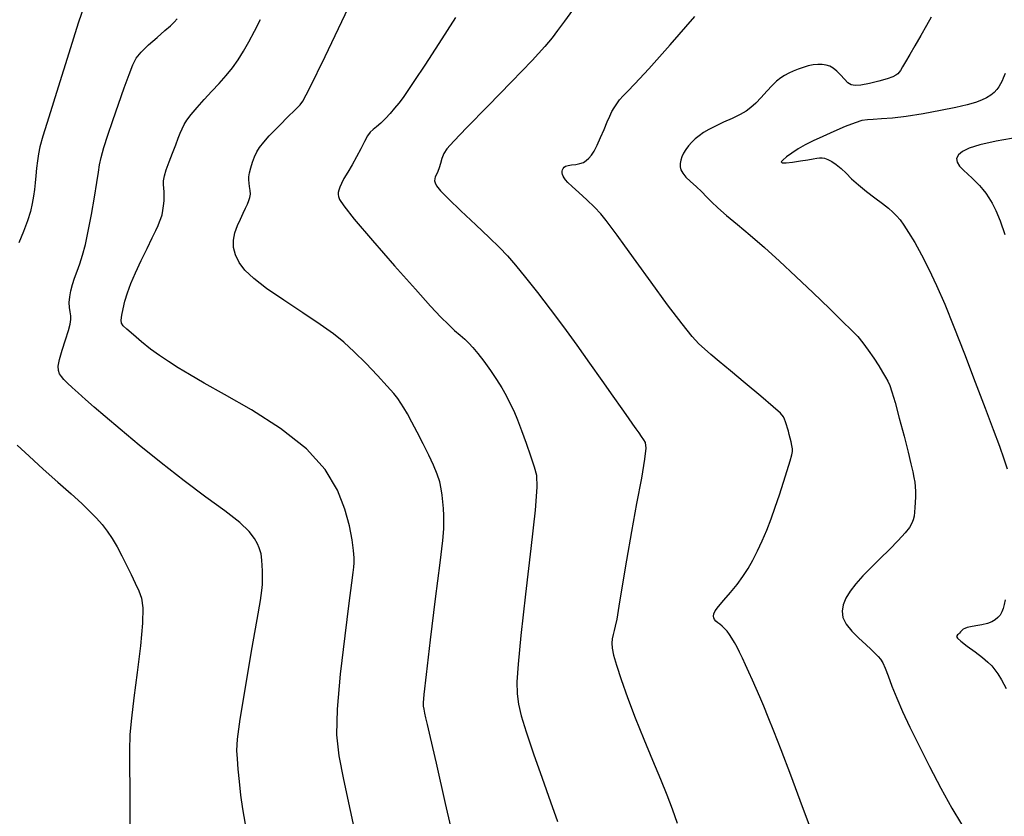
# Model space of a CAD drawing. Extents: x 361916 to 365116, y 1016607 to 1019607.
# Drawn here: x 364669 to 364805, y 1017189 to 1017299 of the extents above; entities that cross this region are included whole.
import ezdxf

# ---------------------------------------------------------------- set-up
doc = ezdxf.new("R2010")
doc.units = 0
doc.header["$MEASUREMENT"] = 0
doc.layers.add('INDEX', color=1, linetype='CONTINUOUS')
doc.layers.add('INTER', color=33, linetype='CONTINUOUS')

msp = doc.modelspace()

# ---------------------------------------------------------------- linework, layer by layer
at = {"layer": 'INDEX', "color": 1, "linetype": 'CONTINUOUS'}
for points, elevation in [([(364729.15, 1017184.63), (364727.7, 1017190.95), (364726.42, 1017196.53), (364726.42, 1017196.53), (364725.61, 1017200.04), (364725.19, 1017201.86), (364724.98, 1017202.77), (364724.98, 1017202.77), (364724.84, 1017203.43), (364724.73, 1017203.96), (364724.66, 1017204.38), (364724.63, 1017204.82), (364724.73, 1017206), (364725.05, 1017208.75), (364725.05, 1017208.75), (364725.63, 1017213.53), (364726.32, 1017219.18), (364726.93, 1017224.12), (364726.93, 1017224.12), (364727.29, 1017227.21), (364727.44, 1017228.82), (364727.47, 1017229.75), (364727.47, 1017229.75), (364727.45, 1017230.65), (364727.39, 1017231.6), (364727.32, 1017232.54), (364727.32, 1017232.54), (364727.24, 1017233.43), (364727.1, 1017234.32), (364726.88, 1017235.27), (364726.88, 1017235.27), (364726.52, 1017236.34), (364726.02, 1017237.56), (364725.38, 1017238.96), (364725.38, 1017238.96), (364724.6, 1017240.52), (364723.79, 1017242.1), (364723.04, 1017243.51), (364723.04, 1017243.51), (364722.43, 1017244.62), (364721.94, 1017245.46), (364721.53, 1017246.13), (364721.53, 1017246.13), (364721.12, 1017246.73), (364720.56, 1017247.44), (364719.66, 1017248.47), (364719.66, 1017248.47), (364718.31, 1017249.93), (364716.7, 1017251.6), (364715.11, 1017253.19), (364715.11, 1017253.19), (364713.7, 1017254.49), (364712.25, 1017255.67), (364710.43, 1017256.96), (364710.43, 1017256.96), (364708.03, 1017258.55), (364705.41, 1017260.28), (364703.03, 1017261.91), (364703.03, 1017261.91), (364701.27, 1017263.29), (364700.07, 1017264.44), (364699.28, 1017265.49), (364699.28, 1017265.49), (364698.76, 1017266.52), (364698.49, 1017267.54), (364698.47, 1017268.56), (364698.47, 1017268.56), (364698.68, 1017269.58), (364699.03, 1017270.56), (364699.44, 1017271.46), (364699.44, 1017271.46), (364699.81, 1017272.26), (364700.13, 1017272.95), (364700.4, 1017273.53), (364700.4, 1017273.53), (364700.61, 1017274.01), (364700.76, 1017274.45), (364700.82, 1017274.9), (364700.82, 1017274.9), (364700.79, 1017275.4), (364700.71, 1017275.93), (364700.63, 1017276.43), (364700.63, 1017276.43), (364700.59, 1017276.86), (364700.61, 1017277.3), (364700.71, 1017277.84), (364700.71, 1017277.84), (364700.88, 1017278.54), (364701.12, 1017279.31), (364701.39, 1017280.06), (364701.39, 1017280.06), (364701.7, 1017280.71), (364702.09, 1017281.34), (364702.65, 1017282.05), (364702.65, 1017282.05), (364703.41, 1017282.91), (364704.27, 1017283.81), (364705.08, 1017284.65), (364705.08, 1017284.65), (364705.74, 1017285.3), (364706.25, 1017285.8), (364706.67, 1017286.21), (364706.67, 1017286.21), (364707.05, 1017286.58), (364707.38, 1017286.91), (364707.67, 1017287.21), (364707.67, 1017287.21), (364708.02, 1017287.69), (364708.96, 1017289.46), (364711.12, 1017293.85), (364714.8, 1017301.56)], 2350), ([(364804.72, 1017291.5), (364804.61, 1017291.19), (364804.61, 1017291.19), (364804.48, 1017290.85), (364804.31, 1017290.49), (364804.11, 1017290.11), (364804.11, 1017290.11), (364803.88, 1017289.7), (364803.59, 1017289.29), (364803.22, 1017288.89), (364803.22, 1017288.89), (364802.75, 1017288.52), (364802.16, 1017288.17), (364801.47, 1017287.84), (364801.47, 1017287.84), (364800.64, 1017287.54), (364799.52, 1017287.22), (364797.95, 1017286.85), (364797.95, 1017286.85), (364795.82, 1017286.42), (364793.43, 1017285.98), (364791.12, 1017285.61), (364791.12, 1017285.61), (364789.21, 1017285.38), (364787.7, 1017285.25), (364786.58, 1017285.19), (364786.58, 1017285.19), (364785.77, 1017285.14), (364785.02, 1017285.02), (364784.07, 1017284.72), (364784.07, 1017284.72), (364782.73, 1017284.2), (364781.16, 1017283.53), (364779.62, 1017282.85), (364779.62, 1017282.85), (364778.31, 1017282.23), (364777.2, 1017281.67), (364776.24, 1017281.12), (364776.24, 1017281.12), (364775.36, 1017280.56), (364774.63, 1017280.03), (364774.12, 1017279.6), (364773.91, 1017279.33), (364774.05, 1017279.2), (364774.58, 1017279.2), (364774.58, 1017279.2), (364775.48, 1017279.3), (364776.56, 1017279.47), (364777.56, 1017279.63), (364777.56, 1017279.63), (364778.29, 1017279.76), (364778.8, 1017279.84), (364779.18, 1017279.88), (364779.18, 1017279.88), (364779.52, 1017279.9), (364779.88, 1017279.84), (364780.31, 1017279.69), (364780.31, 1017279.69), (364780.85, 1017279.4), (364781.48, 1017278.98), (364782.14, 1017278.44), (364782.14, 1017278.44), (364782.84, 1017277.78), (364783.6, 1017277.02), (364784.53, 1017276.17), (364784.53, 1017276.17), (364785.64, 1017275.27), (364786.81, 1017274.39), (364787.86, 1017273.6), (364787.86, 1017273.6), (364788.66, 1017272.96), (364789.27, 1017272.43), (364789.77, 1017271.92), (364789.77, 1017271.92), (364790.26, 1017271.35), (364790.79, 1017270.62), (364791.45, 1017269.61), (364791.45, 1017269.61), (364792.28, 1017268.24), (364793.23, 1017266.54), (364794.24, 1017264.56), (364794.24, 1017264.56), (364795.29, 1017262.33), (364796.41, 1017259.73), (364797.67, 1017256.6), (364797.67, 1017256.6), (364799.12, 1017252.91), (364800.62, 1017249.02), (364801.99, 1017245.42), (364801.99, 1017245.42), (364803.09, 1017242.48), (364803.94, 1017240.19), (364804.56, 1017238.43), (364804.56, 1017238.43), (364805.01, 1017237.07)], 2340), ([(364804.72, 1017219.04), (364804.61, 1017218.36), (364804.48, 1017217.82), (364804.48, 1017217.82), (364804.29, 1017217.35), (364804.04, 1017216.93), (364803.74, 1017216.57), (364803.74, 1017216.57), (364803.37, 1017216.26), (364802.9, 1017215.99), (364802.29, 1017215.77), (364802.29, 1017215.77), (364801.51, 1017215.58), (364800.69, 1017215.42), (364799.98, 1017215.29), (364799.98, 1017215.29), (364799.49, 1017215.19), (364799.18, 1017215.09), (364798.96, 1017214.97), (364798.96, 1017214.97), (364798.77, 1017214.81), (364798.59, 1017214.62), (364798.43, 1017214.44), (364798.43, 1017214.44), (364798.3, 1017214.3), (364798.18, 1017214.18), (364798.09, 1017214.07), (364798.04, 1017213.95), (364798.18, 1017213.73), (364798.64, 1017213.32), (364798.64, 1017213.32), (364799.51, 1017212.65), (364800.59, 1017211.85), (364801.62, 1017211.08), (364801.62, 1017211.08), (364802.37, 1017210.44), (364802.91, 1017209.91), (364803.33, 1017209.4), (364803.33, 1017209.4), (364803.75, 1017208.82), (364804.24, 1017208.02), (364804.86, 1017206.82)], 2340)]:
    msp.add_lwpolyline(points, dxfattribs=dict(at, elevation=elevation))
at = {"layer": 'INTER', "color": 33, "linetype": 'CONTINUOUS'}
for points, elevation in [([(364678.04, 1017301.1), (364677.12, 1017298.43), (364677.12, 1017298.43), (364675.8, 1017294.31), (364674.33, 1017289.62), (364673.05, 1017285.52), (364673.05, 1017285.52), (364672.25, 1017282.9), (364671.83, 1017281.43), (364671.62, 1017280.46), (364671.62, 1017280.46), (364671.49, 1017279.49), (364671.38, 1017278.46), (364671.29, 1017277.44), (364671.29, 1017277.44), (364671.19, 1017276.47), (364671.07, 1017275.55), (364670.94, 1017274.62), (364670.94, 1017274.62), (364670.78, 1017273.63), (364670.52, 1017272.53), (364670.13, 1017271.24), (364670.13, 1017271.24), (364669.57, 1017269.74), (364668.93, 1017268.19)], 2356), ([(364745.15, 1017300.25), (364744.05, 1017298.74), (364743.11, 1017297.46), (364743.11, 1017297.46), (364742.36, 1017296.43), (364741.36, 1017295.23), (364739.61, 1017293.31), (364739.61, 1017293.31), (364736.78, 1017290.37), (364733.51, 1017287.01), (364730.64, 1017284.09), (364730.64, 1017284.09), (364728.82, 1017282.21), (364727.87, 1017281.16), (364727.43, 1017280.48), (364727.16, 1017279.81), (364726.97, 1017279.13), (364726.8, 1017278.51), (364726.8, 1017278.51), (364726.62, 1017278), (364726.44, 1017277.59), (364726.28, 1017277.27), (364726.28, 1017277.27), (364726.19, 1017277), (364726.16, 1017276.75), (364726.24, 1017276.46), (364726.24, 1017276.46), (364726.45, 1017276.05), (364726.99, 1017275.37), (364728.08, 1017274.24), (364728.08, 1017274.24), (364729.81, 1017272.58), (364731.84, 1017270.68), (364733.71, 1017268.92), (364733.71, 1017268.92), (364735.1, 1017267.57), (364736.2, 1017266.42), (364737.32, 1017265.12), (364737.32, 1017265.12), (364738.71, 1017263.41), (364740.34, 1017261.34), (364742.1, 1017259.04), (364742.1, 1017259.04), (364743.92, 1017256.61), (364745.74, 1017254.12), (364747.52, 1017251.64), (364747.52, 1017251.64), (364749.22, 1017249.24), (364750.73, 1017247.09), (364751.96, 1017245.33), (364751.96, 1017245.33), (364752.83, 1017244.09), (364753.43, 1017243.23), (364753.88, 1017242.58), (364753.88, 1017242.58), (364754.28, 1017242.01), (364754.64, 1017241.5), (364754.95, 1017241.07), (364754.95, 1017241.07), (364755.19, 1017240.67), (364755.27, 1017239.92), (364755.1, 1017238.38), (364755.1, 1017238.38), (364754.65, 1017235.76), (364753.99, 1017232.3), (364753.27, 1017228.42), (364753.27, 1017228.42), (364752.59, 1017224.49), (364752.01, 1017220.93), (364751.55, 1017218.14), (364751.55, 1017218.14), (364751.25, 1017216.38), (364751.05, 1017215.4), (364750.9, 1017214.79), (364750.9, 1017214.79), (364750.76, 1017214.24), (364750.65, 1017213.66), (364750.59, 1017213.04), (364750.59, 1017213.04), (364750.64, 1017212.35), (364750.83, 1017211.4), (364751.23, 1017210.01), (364751.23, 1017210.01), (364751.87, 1017208.04), (364752.73, 1017205.57), (364753.79, 1017202.78), (364753.79, 1017202.78), (364754.98, 1017199.82), (364756.18, 1017196.92), (364757.28, 1017194.32), (364757.28, 1017194.32), (364758.16, 1017192.15), (364758.89, 1017190.23), (364759.57, 1017188.28)], 2346), ([(364700.15, 1017188.13), (364699.78, 1017190.22), (364699.51, 1017192.13), (364699.51, 1017192.13), (364699.3, 1017193.98), (364699.14, 1017195.69), (364699.02, 1017197.12), (364699.02, 1017197.12), (364698.95, 1017198.29), (364699.03, 1017199.84), (364699.4, 1017202.58), (364699.4, 1017202.58), (364700.12, 1017206.95), (364700.98, 1017211.97), (364701.75, 1017216.29), (364701.75, 1017216.29), (364702.2, 1017218.94), (364702.41, 1017220.31), (364702.47, 1017221.13), (364702.47, 1017221.13), (364702.48, 1017222.01), (364702.47, 1017222.95), (364702.44, 1017223.8), (364702.44, 1017223.8), (364702.4, 1017224.45), (364702.35, 1017224.94), (364702.28, 1017225.35), (364702.28, 1017225.35), (364702.18, 1017225.75), (364702.03, 1017226.19), (364701.78, 1017226.75), (364701.78, 1017226.75), (364701.39, 1017227.47), (364700.65, 1017228.42), (364699.34, 1017229.67), (364699.34, 1017229.67), (364697.3, 1017231.26), (364694.68, 1017233.18), (364691.69, 1017235.41), (364691.69, 1017235.41), (364688.54, 1017237.87), (364685.51, 1017240.33), (364682.87, 1017242.53), (364682.87, 1017242.53), (364680.83, 1017244.25), (364679.29, 1017245.58), (364678.09, 1017246.63), (364678.09, 1017246.63), (364677.09, 1017247.52), (364676.27, 1017248.27), (364675.62, 1017248.88), (364675.62, 1017248.88), (364675.13, 1017249.37), (364674.79, 1017249.78), (364674.55, 1017250.16), (364674.39, 1017250.59), (364674.36, 1017251.2), (364674.52, 1017252.11), (364674.52, 1017252.11), (364674.89, 1017253.39), (364675.35, 1017254.82), (364675.76, 1017256.1), (364675.76, 1017256.1), (364676, 1017257.01), (364676.1, 1017257.64), (364676.08, 1017258.15), (364676.08, 1017258.15), (364676, 1017258.69), (364675.92, 1017259.28), (364675.88, 1017259.97), (364675.88, 1017259.97), (364675.94, 1017260.74), (364676.09, 1017261.58), (364676.32, 1017262.45), (364676.32, 1017262.45), (364676.62, 1017263.33), (364676.98, 1017264.27), (364677.35, 1017265.3), (364677.35, 1017265.3), (364677.72, 1017266.49), (364678.1, 1017267.95), (364678.5, 1017269.81), (364678.5, 1017269.81), (364678.93, 1017272.1), (364679.34, 1017274.48), (364679.67, 1017276.51), (364679.67, 1017276.51), (364679.88, 1017277.91), (364680.05, 1017278.92), (364680.29, 1017279.94), (364680.29, 1017279.94), (364680.66, 1017281.3), (364681.2, 1017283.01), (364681.87, 1017285.04), (364681.87, 1017285.04), (364682.66, 1017287.31), (364683.45, 1017289.53), (364684.13, 1017291.4), (364684.13, 1017291.4), (364684.62, 1017292.69), (364685.09, 1017293.61), (364685.77, 1017294.46), (364685.77, 1017294.46), (364686.79, 1017295.45), (364687.98, 1017296.49), (364689.05, 1017297.42), (364689.05, 1017297.42), (364689.82, 1017298.09), (364690.34, 1017298.6), (364690.72, 1017299.06)], 2354), ([(364715.61, 1017185.34), (364714.6, 1017190.01), (364713.68, 1017194.28), (364713.68, 1017194.28), (364713.03, 1017197.53), (364712.73, 1017200.42), (364712.8, 1017203.96), (364712.8, 1017203.96), (364713.23, 1017208.79), (364713.85, 1017214.05), (364714.42, 1017218.54), (364714.42, 1017218.54), (364714.79, 1017221.34), (364714.97, 1017222.8), (364715.06, 1017223.53), (364715.06, 1017223.53), (364715.1, 1017224.11), (364715.1, 1017224.81), (364715.02, 1017225.82), (364715.02, 1017225.82), (364714.85, 1017227.28), (364714.48, 1017229.19), (364713.84, 1017231.49), (364713.84, 1017231.49), (364712.8, 1017234.12), (364711.12, 1017236.95), (364708.54, 1017239.84), (364708.54, 1017239.84), (364704.96, 1017242.63), (364700.96, 1017245.17), (364697.27, 1017247.28), (364697.27, 1017247.28), (364694.47, 1017248.88), (364692.44, 1017250.06), (364690.88, 1017250.99), (364690.88, 1017250.99), (364689.53, 1017251.84), (364688.29, 1017252.67), (364687.07, 1017253.56), (364687.07, 1017253.56), (364685.84, 1017254.55), (364684.71, 1017255.51), (364683.82, 1017256.28), (364683.82, 1017256.28), (364683.3, 1017256.77), (364683.08, 1017257.12), (364683.04, 1017257.56), (364683.04, 1017257.56), (364683.11, 1017258.23), (364683.28, 1017259.12), (364683.53, 1017260.17), (364683.53, 1017260.17), (364683.89, 1017261.31), (364684.37, 1017262.59), (364685, 1017264.07), (364685, 1017264.07), (364685.78, 1017265.75), (364686.59, 1017267.43), (364687.29, 1017268.87), (364687.29, 1017268.87), (364687.79, 1017269.89), (364688.11, 1017270.57), (364688.32, 1017271.08), (364688.32, 1017271.08), (364688.5, 1017271.56), (364688.65, 1017272.06), (364688.77, 1017272.63), (364688.87, 1017273.28), (364688.94, 1017273.97), (364688.96, 1017274.63), (364688.96, 1017274.63), (364688.93, 1017275.2), (364688.88, 1017275.72), (364688.85, 1017276.22), (364688.85, 1017276.22), (364688.87, 1017276.75), (364688.99, 1017277.4), (364689.23, 1017278.25), (364689.23, 1017278.25), (364689.62, 1017279.35), (364690.09, 1017280.56), (364690.53, 1017281.69), (364690.53, 1017281.69), (364690.88, 1017282.59), (364691.16, 1017283.3), (364691.42, 1017283.91), (364691.42, 1017283.91), (364691.7, 1017284.48), (364692.08, 1017285.11), (364692.65, 1017285.87), (364692.65, 1017285.87), (364693.47, 1017286.83), (364694.45, 1017287.92), (364695.5, 1017289.06), (364695.5, 1017289.06), (364696.52, 1017290.16), (364697.48, 1017291.24), (364698.35, 1017292.31), (364698.35, 1017292.31), (364699.14, 1017293.41), (364699.87, 1017294.57), (364700.61, 1017295.86), (364700.61, 1017295.86), (364701.39, 1017297.33), (364702.23, 1017298.97)], 2352), ([(364729.06, 1017299.24), (364726.78, 1017295.67), (364724.82, 1017292.65), (364724.82, 1017292.65), (364723.43, 1017290.54), (364722.5, 1017289.17), (364721.83, 1017288.23), (364721.83, 1017288.23), (364721.24, 1017287.44), (364720.66, 1017286.72), (364720.06, 1017286.02), (364720.06, 1017286.02), (364719.41, 1017285.32), (364718.76, 1017284.67), (364718.18, 1017284.15), (364718.18, 1017284.15), (364717.72, 1017283.78), (364717.33, 1017283.43), (364716.95, 1017282.93), (364716.95, 1017282.93), (364716.51, 1017282.14), (364716.01, 1017281.13), (364715.44, 1017280.03), (364715.44, 1017280.03), (364714.82, 1017278.94), (364714.21, 1017277.93), (364713.69, 1017277.06), (364713.69, 1017277.06), (364713.34, 1017276.37), (364713.11, 1017275.84), (364712.98, 1017275.44), (364712.98, 1017275.44), (364712.92, 1017275.13), (364712.9, 1017274.86), (364712.93, 1017274.57), (364712.93, 1017274.57), (364713.07, 1017274.17), (364713.66, 1017273.27), (364715.1, 1017271.46), (364715.1, 1017271.46), (364717.62, 1017268.5), (364720.68, 1017265.01), (364723.53, 1017261.8), (364723.53, 1017261.8), (364725.62, 1017259.49), (364727.05, 1017257.97), (364728.08, 1017256.94), (364728.08, 1017256.94), (364728.94, 1017256.14), (364729.68, 1017255.48), (364730.33, 1017254.92), (364730.33, 1017254.92), (364730.89, 1017254.39), (364731.46, 1017253.78), (364732.13, 1017252.97), (364732.13, 1017252.97), (364732.96, 1017251.88), (364733.86, 1017250.63), (364734.72, 1017249.37), (364734.72, 1017249.37), (364735.44, 1017248.23), (364736.03, 1017247.17), (364736.56, 1017246.13), (364736.56, 1017246.13), (364737.07, 1017245.04), (364737.59, 1017243.82), (364738.15, 1017242.35), (364738.15, 1017242.35), (364738.77, 1017240.62), (364739.38, 1017238.86), (364739.89, 1017237.36), (364739.89, 1017237.36), (364740.21, 1017236.19), (364740.27, 1017234.54), (364740.02, 1017231.37), (364739.44, 1017226.08), (364738.71, 1017219.8), (364738.06, 1017214.09), (364738.06, 1017214.09), (364737.67, 1017210.17), (364737.52, 1017207.72), (364737.56, 1017206.09), (364737.56, 1017206.09), (364737.73, 1017204.66), (364738.12, 1017203.03), (364738.8, 1017200.82), (364738.8, 1017200.82), (364739.81, 1017197.83), (364740.99, 1017194.44), (364742.14, 1017191.19), (364742.14, 1017191.19), (364743.09, 1017188.51)], 2348), ([(364778.56, 1017185.89), (364776.85, 1017190.5), (364775.21, 1017194.89), (364775.21, 1017194.89), (364773.9, 1017198.34), (364772.89, 1017200.92), (364772.12, 1017202.87), (364772.12, 1017202.87), (364771.49, 1017204.39), (364770.96, 1017205.66), (364770.47, 1017206.81), (364770.47, 1017206.81), (364769.96, 1017207.94), (364769.46, 1017209.05), (364768.99, 1017210.07), (364768.99, 1017210.07), (364768.57, 1017210.98), (364768.18, 1017211.79), (364767.82, 1017212.51), (364767.82, 1017212.51), (364767.47, 1017213.15), (364767.12, 1017213.73), (364766.78, 1017214.25), (364766.78, 1017214.25), (364766.44, 1017214.7), (364766.11, 1017215.08), (364765.78, 1017215.4), (364765.78, 1017215.4), (364765.46, 1017215.65), (364765.17, 1017215.86), (364764.92, 1017216.07), (364764.92, 1017216.07), (364764.74, 1017216.29), (364764.63, 1017216.53), (364764.58, 1017216.79), (364764.58, 1017216.79), (364764.61, 1017217.09), (364764.81, 1017217.5), (364765.25, 1017218.11), (364765.25, 1017218.11), (364765.99, 1017218.99), (364766.9, 1017220.04), (364767.83, 1017221.15), (364767.83, 1017221.15), (364768.63, 1017222.24), (364769.34, 1017223.34), (364770, 1017224.5), (364770, 1017224.5), (364770.65, 1017225.78), (364771.29, 1017227.16), (364771.92, 1017228.62), (364771.92, 1017228.62), (364772.52, 1017230.17), (364773.09, 1017231.79), (364773.66, 1017233.49), (364773.66, 1017233.49), (364774.22, 1017235.23), (364774.73, 1017236.85), (364775.12, 1017238.15), (364775.12, 1017238.15), (364775.35, 1017238.97), (364775.45, 1017239.46), (364775.45, 1017239.84), (364775.45, 1017239.84), (364775.38, 1017240.28), (364775.28, 1017240.78), (364775.15, 1017241.28), (364775.02, 1017241.77), (364774.89, 1017242.23), (364774.75, 1017242.68), (364774.75, 1017242.68), (364774.61, 1017243.12), (364774.48, 1017243.54), (364774.36, 1017243.9), (364774.36, 1017243.9), (364774.22, 1017244.22), (364773.8, 1017244.71), (364772.81, 1017245.62), (364772.81, 1017245.62), (364771.08, 1017247.09), (364768.96, 1017248.87), (364766.93, 1017250.55), (364766.93, 1017250.55), (364765.37, 1017251.86), (364764.22, 1017252.83), (364763.35, 1017253.58), (364763.35, 1017253.58), (364762.57, 1017254.29), (364761.63, 1017255.3), (364760.25, 1017257.02), (364760.25, 1017257.02), (364758.26, 1017259.67), (364756.01, 1017262.76), (364753.93, 1017265.62), (364753.93, 1017265.62), (364752.39, 1017267.76), (364751.31, 1017269.26), (364750.49, 1017270.36), (364750.49, 1017270.36), (364749.79, 1017271.29), (364749.06, 1017272.17), (364748.2, 1017273.09), (364748.2, 1017273.09), (364747.15, 1017274.1), (364746.06, 1017275.11), (364745.14, 1017275.95), (364745.14, 1017275.95), (364744.53, 1017276.52), (364744.19, 1017276.88), (364744, 1017277.14), (364744, 1017277.14), (364743.87, 1017277.38), (364743.78, 1017277.61), (364743.74, 1017277.83), (364743.74, 1017277.83), (364743.74, 1017278.05), (364743.79, 1017278.26), (364743.87, 1017278.45), (364743.87, 1017278.45), (364744, 1017278.61), (364744.22, 1017278.74), (364744.56, 1017278.85), (364744.56, 1017278.85), (364745.05, 1017278.92), (364745.63, 1017279), (364746.19, 1017279.1), (364746.19, 1017279.1), (364746.66, 1017279.27), (364747.07, 1017279.52), (364747.42, 1017279.84), (364747.42, 1017279.84), (364747.77, 1017280.26), (364748.13, 1017280.84), (364748.54, 1017281.63), (364748.54, 1017281.63), (364749.02, 1017282.68), (364749.51, 1017283.82), (364749.95, 1017284.86), (364749.95, 1017284.86), (364750.3, 1017285.66), (364750.6, 1017286.27), (364750.91, 1017286.8), (364750.91, 1017286.8), (364751.26, 1017287.35), (364751.66, 1017287.91), (364752.13, 1017288.45), (364752.13, 1017288.45), (364752.72, 1017289.04), (364753.77, 1017290.1), (364755.66, 1017292.15), (364755.66, 1017292.15), (364758.61, 1017295.46), (364762.02, 1017299.36)], 2344), ([(364794.53, 1017299.28), (364793.92, 1017298.14), (364793.12, 1017296.74), (364792.3, 1017295.33), (364792.3, 1017295.33), (364791.59, 1017294.11), (364791.02, 1017293.13), (364790.59, 1017292.42), (364790.59, 1017292.42), (364790.32, 1017291.95), (364790.13, 1017291.68), (364789.95, 1017291.48), (364789.95, 1017291.48), (364789.7, 1017291.29), (364789.26, 1017291.07), (364788.49, 1017290.8), (364788.49, 1017290.8), (364787.34, 1017290.47), (364786.04, 1017290.16), (364784.88, 1017289.93), (364784.88, 1017289.93), (364784.08, 1017289.85), (364783.54, 1017289.95), (364783.09, 1017290.24), (364783.09, 1017290.24), (364782.6, 1017290.73), (364782.07, 1017291.31), (364781.54, 1017291.84), (364781.54, 1017291.84), (364781.05, 1017292.24), (364780.58, 1017292.51), (364780.09, 1017292.67), (364780.09, 1017292.67), (364779.55, 1017292.75), (364778.96, 1017292.76), (364778.32, 1017292.69), (364778.32, 1017292.69), (364777.63, 1017292.55), (364776.92, 1017292.35), (364776.22, 1017292.11), (364776.22, 1017292.11), (364775.56, 1017291.85), (364774.94, 1017291.56), (364774.37, 1017291.25), (364774.37, 1017291.25), (364773.83, 1017290.9), (364773.27, 1017290.46), (364772.64, 1017289.86), (364772.64, 1017289.86), (364771.91, 1017289.08), (364771.14, 1017288.22), (364770.4, 1017287.43), (364770.4, 1017287.43), (364769.74, 1017286.82), (364769.06, 1017286.33), (364768.23, 1017285.86), (364768.23, 1017285.86), (364767.15, 1017285.34), (364765.97, 1017284.79), (364764.85, 1017284.27), (364764.85, 1017284.27), (364763.94, 1017283.8), (364763.22, 1017283.37), (364762.61, 1017282.94), (364762.61, 1017282.94), (364762.07, 1017282.51), (364761.58, 1017282.05), (364761.15, 1017281.56), (364760.77, 1017281.06), (364760.46, 1017280.55), (364760.22, 1017280.05), (364760.22, 1017280.05), (364760.06, 1017279.56), (364759.99, 1017279.1), (364760, 1017278.66), (364760, 1017278.66), (364760.1, 1017278.23), (364760.34, 1017277.77), (364760.78, 1017277.24), (364760.78, 1017277.24), (364761.43, 1017276.62), (364762.2, 1017275.93), (364762.96, 1017275.23), (364762.96, 1017275.23), (364763.61, 1017274.55), (364764.29, 1017273.84), (364765.17, 1017273), (364765.17, 1017273), (364766.38, 1017271.97), (364767.89, 1017270.72), (364769.65, 1017269.26), (364769.65, 1017269.26), (364771.58, 1017267.57), (364773.68, 1017265.66), (364775.93, 1017263.56), (364775.93, 1017263.56), (364778.3, 1017261.3), (364780.53, 1017259.15), (364782.36, 1017257.36), (364782.36, 1017257.36), (364783.6, 1017256.15), (364784.43, 1017255.27), (364785.12, 1017254.44), (364785.12, 1017254.44), (364785.88, 1017253.42), (364786.65, 1017252.3), (364787.34, 1017251.24), (364787.34, 1017251.24), (364787.87, 1017250.4), (364788.26, 1017249.71), (364788.57, 1017249.13), (364788.57, 1017249.13), (364788.84, 1017248.52), (364789.15, 1017247.65), (364789.58, 1017246.2), (364789.58, 1017246.2), (364790.16, 1017244.05), (364790.81, 1017241.58), (364791.38, 1017239.34), (364791.38, 1017239.34), (364791.77, 1017237.73), (364792.02, 1017236.65), (364792.17, 1017235.89), (364792.17, 1017235.89), (364792.28, 1017235.24), (364792.36, 1017234.62), (364792.39, 1017233.95), (364792.39, 1017233.95), (364792.39, 1017233.21), (364792.35, 1017232.44), (364792.31, 1017231.72), (364792.31, 1017231.72), (364792.26, 1017231.09), (364792.19, 1017230.55), (364792.08, 1017230.06), (364792.08, 1017230.06), (364791.9, 1017229.58), (364791.56, 1017229), (364790.95, 1017228.23), (364790.95, 1017228.23), (364790.01, 1017227.19), (364788.83, 1017225.97), (364787.55, 1017224.7), (364787.55, 1017224.7), (364786.31, 1017223.48), (364785.16, 1017222.33), (364784.17, 1017221.24), (364784.17, 1017221.24), (364783.38, 1017220.21), (364782.8, 1017219.24), (364782.43, 1017218.32), (364782.43, 1017218.32), (364782.28, 1017217.45), (364782.41, 1017216.59), (364782.85, 1017215.69), (364782.85, 1017215.69), (364783.64, 1017214.71), (364784.6, 1017213.73), (364785.54, 1017212.86), (364785.54, 1017212.86), (364786.28, 1017212.18), (364786.84, 1017211.65), (364787.26, 1017211.23), (364787.26, 1017211.23), (364787.58, 1017210.84), (364787.88, 1017210.35), (364788.21, 1017209.62), (364788.62, 1017208.54), (364789.14, 1017207.14), (364789.8, 1017205.48), (364789.8, 1017205.48), (364790.62, 1017203.62), (364791.62, 1017201.48), (364792.85, 1017198.98), (364792.85, 1017198.98), (364794.3, 1017196.08), (364795.86, 1017193.08), (364797.38, 1017190.33), (364797.38, 1017190.33), (364798.74, 1017188.13)], 2342), ([(364806.65, 1017282.76), (364803.52, 1017282.19), (364803.52, 1017282.19), (364801.26, 1017281.68), (364799.79, 1017281.22), (364798.87, 1017280.78), (364798.87, 1017280.78), (364798.31, 1017280.32), (364798.05, 1017279.82), (364798.11, 1017279.31), (364798.11, 1017279.31), (364798.45, 1017278.76), (364798.99, 1017278.21), (364799.6, 1017277.65), (364799.6, 1017277.65), (364800.18, 1017277.11), (364800.72, 1017276.58), (364801.21, 1017276.07), (364801.21, 1017276.07), (364801.66, 1017275.56), (364802.08, 1017275.03), (364802.51, 1017274.41), (364802.51, 1017274.41), (364802.97, 1017273.66), (364803.47, 1017272.65), (364804.03, 1017271.24), (364804.03, 1017271.24), (364804.69, 1017269.32)], 2338), ([(364668.72, 1017240.34), (364670.35, 1017238.79), (364670.35, 1017238.79), (364672.29, 1017237.04), (364674.31, 1017235.24), (364676.15, 1017233.6), (364676.15, 1017233.6), (364677.6, 1017232.27), (364678.72, 1017231.19), (364679.62, 1017230.26), (364679.62, 1017230.26), (364680.4, 1017229.38), (364681.11, 1017228.47), (364681.78, 1017227.47), (364681.78, 1017227.47), (364682.46, 1017226.32), (364683.13, 1017225.07), (364683.78, 1017223.78), (364683.78, 1017223.78), (364684.4, 1017222.52), (364684.96, 1017221.33), (364685.44, 1017220.25), (364685.44, 1017220.25), (364685.82, 1017219.23), (364686.02, 1017217.9), (364685.98, 1017215.8), (364685.98, 1017215.8), (364685.68, 1017212.67), (364685.23, 1017209.02), (364684.77, 1017205.54), (364684.77, 1017205.54), (364684.43, 1017202.74), (364684.23, 1017200.45), (364684.15, 1017198.29), (364684.15, 1017198.29), (364684.16, 1017195.95), (364684.21, 1017193.19), (364684.22, 1017189.83), (364684.22, 1017189.83), (364684.16, 1017185.82)], 2356)]:
    msp.add_lwpolyline(points, dxfattribs=dict(at, elevation=elevation))

doc.saveas('drawing.dxf')
